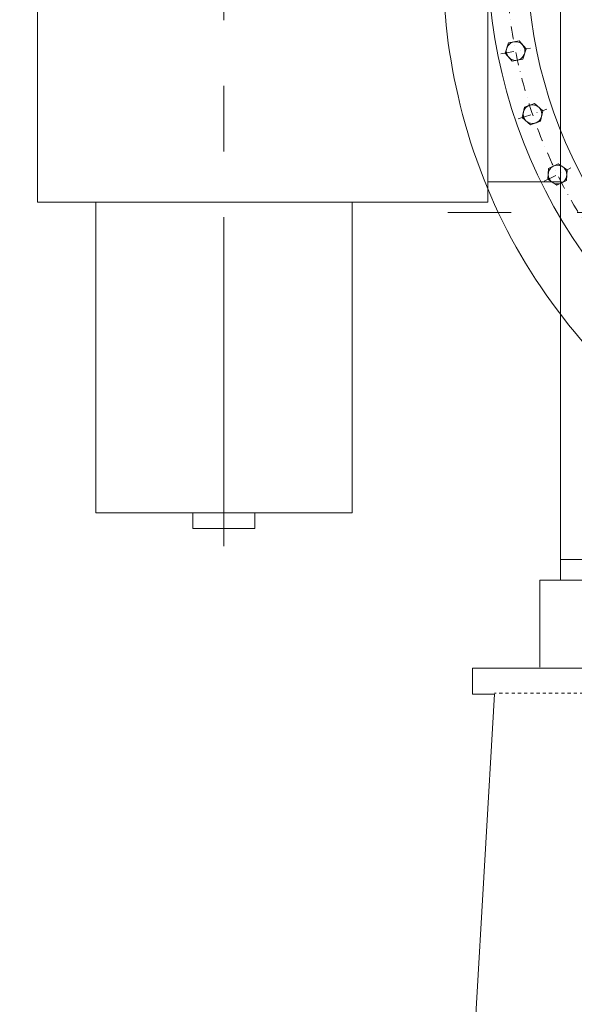
# Model space of a CAD drawing. Units: inches. Extents: x 0 to 26418, y 0 to 20128.
# Drawn here: x 4194 to 4729, y 13904 to 14855 of the extents above; entities that cross this region are included whole.
import ezdxf

# ---------------------------------------------------------------- set-up
doc = ezdxf.new("R2010")
doc.units = ezdxf.units.IN
doc.header["$MEASUREMENT"] = 0
for name, pattern in [('CENTER', [50.8, 31.75, -6.35, 6.35, -6.35]), ('DASHDOT', [25.4, 12.7, -6.35, 0, -6.35]), ('EB_DASH', [6, 3, -3])]:
    doc.linetypes.add(name, pattern=pattern)
doc.layers.get('Defpoints').update_dxf_attribs({"lineweight": 5})
for name, color, linetype, lineweight in [('CAXA1', 5, 'CENTER', 5), ('CAXA虚线层', 96, 'EB_DASH', 5), ('EB0_1', 7, 'Continuous', 5)]:
    doc.layers.add(name, color=color, linetype=linetype, lineweight=lineweight)
doc.styles.add('Roman', font='arial.ttf')
doc.styles.get("Standard").update_dxf_attribs({"font": 'arial.ttf'})
doc.dimstyles.new('ISO-25', dxfattribs={"dimscale": 30, "dimtxt": 1.5, "dimasz": 1.5, "dimexe": 2, "dimexo": 2, "dimtad": 1, "dimtih": 1, "dimtoh": 1, "dimdec": 1, "dimlfac": 0.03937, "dimdsep": 46, "dimtxsty": 'Standard', "dimcen": 2.5, "dimclrd": 7, "dimclre": 7, "dimclrt": 7, "dimadec": 0, "dimazin": 0, "dimtfac": 1, "dimtdec": 1, "dimtmove": 0, "dimatfit": 3, "dimfxl": 1, "dimlwd": 5, "dimlwe": 5, "dimarcsym": 0})

# ---------------------------------------------------------------- blocks, each defined once
blk = doc.blocks.new('*D37')
at = {"color": 7, "linetype": 'Continuous', "lineweight": 5, "transparency": 16777216}
for p, q in [((4186.04, 17423.28), (2841.67, 17423.28)), ((2901.67, 17378.28), (2901.67, 15739.31)), ((2901.67, 13798.28), (2901.67, 15533.32)), ((3786.04, 13753.28), (2841.67, 13753.28))]:
    blk.add_line(p, q, dxfattribs=at)
at = {"color": 7, "transparency": 16777216}
for points in [[(2894.17, 17378.28), (2909.17, 17378.28), (2901.67, 17423.28)], [(2894.17, 13798.28), (2909.17, 13798.28), (2901.67, 13753.28)]]:
    blk.add_solid(points, dxfattribs=at)
at = {"layer": 'Defpoints', "color": 0, "transparency": 16777216}
for p in [(2901.67, 17423.28), (4246.04, 17423.28), (3846.04, 13753.28)]:
    blk.add_point(p, dxfattribs=at)
at = {"color": 7, "lineweight": 5, "transparency": 16777216, "insert": (2901.67, 15636.32), "char_height": 165, "attachment_point": 5, "style": 'Roman'}
blk.add_mtext('144.5', dxfattribs=at)

msp = doc.modelspace()

# ---------------------------------------------------------------- linework, layer by layer
at = {"color": 7, "lineweight": 5}
for p, q in [((4716.04, 14313.28), (4716.04, 15918.28)), ((4211.04, 15073.28), (4211.04, 14678.28)), ((4646.04, 14678.28), (4646.04, 15073.28)), ((4665.94, 14832.07), (4662.6, 14822.23)), ((4665.94, 14832.07), (4676.13, 14834.1)), ((4676.13, 14834.1), (4682.99, 14826.28)), ((4676.13, 14834.1), (4676.13, 14834.1)), ((4679.65, 14816.44), (4682.99, 14826.28)), ((4669.45, 14814.41), (4662.6, 14822.23)), ((4669.45, 14814.41), (4679.65, 14816.44)), ((4681.3, 14770.14), (4679.27, 14759.95)), ((4681.3, 14770.14), (4691.14, 14773.48)), ((4691.14, 14773.48), (4698.96, 14766.63)), ((4691.14, 14773.48), (4691.14, 14773.48)), ((4687.09, 14753.1), (4679.27, 14759.95)), ((4696.93, 14756.44), (4698.96, 14766.63)), ((4687.09, 14753.1), (4696.93, 14756.44)), ((4704.61, 14710.75), (4713.93, 14715.34)), ((4713.93, 14715.34), (4722.57, 14709.57)), ((4713.93, 14715.34), (4713.93, 14715.34)), ((4704.61, 14710.75), (4703.93, 14700.38)), ((4721.9, 14699.2), (4722.57, 14709.57)), ((4716.04, 14697.85), (4646.04, 14697.85)), ((4712.57, 14694.6), (4703.93, 14700.38)), ((4712.57, 14694.6), (4721.9, 14699.2)), ((4211.04, 14678.28), (4646.04, 14678.28)), ((4267.21, 14678.28), (4267.21, 14378.28)), ((4514.86, 14678.28), (4514.86, 14378.28)), ((4514.86, 14378.28), (4267.21, 14378.28)), ((4361.04, 14363.28), (4361.04, 14378.28)), ((4421.04, 14378.28), (4421.04, 14363.28)), ((4421.04, 14363.28), (4361.04, 14363.28)), ((5576.04, 14333.28), (4716.04, 14333.28)), ((4696.04, 14313.28), (4696.04, 14229.28)), ((4696.04, 14313.28), (4896.04, 14313.28)), ((4866.04, 14313.28), (4716.04, 14313.28))]:
    msp.add_line(p, q, dxfattribs=at)
at = {"color": 7, "linetype": 'DASHDOT', "lineweight": 5}
for p, q in [((4658.54, 14821.42), (4687.04, 14827.09)), ((4675.35, 14758.62), (4702.87, 14767.96)), ((4700.22, 14698.55), (4726.28, 14711.4))]:
    msp.add_line(p, q, dxfattribs=at)
at = {"color": 7, "linetype": 'Continuous', "lineweight": 5}
for p, q in [((4631.04, 14228.28), (4631.04, 14203.28)), ((4631.04, 14228.28), (6041.04, 14228.28)), ((4652.45, 14203.28), (4628.74, 13798.28)), ((4652.45, 14203.28), (4631.04, 14203.28))]:
    msp.add_line(p, q, dxfattribs=at)
at = {"color": 7, "lineweight": 5}
for centre in [(4672.79, 14824.26), (4689.12, 14763.29), (4713.25, 14704.97)]:
    msp.add_circle(centre, 9, dxfattribs=at)
for radius, start, end in [(500, 41.17406, 233.37069), (462.5, 45.30913, 230.2216)]:
    msp.add_arc((5146.04, 14918.28), radius, start, end, dxfattribs=at)
at = {"color": 7, "linetype": 'DASHDOT', "lineweight": 5}
msp.add_arc((5146.04, 14918.28), 482.5, 43.01789, 231.97707, dxfattribs=at)
at = {"layer": 'CAXA1', "linetype": 'CENTER', "lineweight": 5, "ltscale": 10}
for p, q in [((4391.04, 15171.68), (4391.04, 14326.42)), ((5684.64, 14668.28), (4607.44, 14668.28))]:
    msp.add_line(p, q, dxfattribs=at)
at = {"layer": 'CAXA虚线层', "color": 7, "linetype": 'EB_DASH', "lineweight": 5}
msp.add_line((5656.04, 14203.28), (4652.51, 14204.15), dxfattribs=at)
at = {"layer": 'EB0_1', "color": 7, "linetype": 'Continuous', "lineweight": 5}
msp.add_open_spline([(5418.07, 15350.6), (5412.69, 15354.22), (5368.59, 15382.68), (5278.93, 15420.81), (5144.59, 15444.91), (5008.9, 15429.06), (4879.25, 15380.13), (4766.01, 15298.03), (4677.18, 15188.77), (4619.34, 15059.25), (4596.81, 14919.46), (4612.01, 14776.49), (4662.54, 14640.55), (4748.79, 14521.93), (4862.88, 14429.29), (4998.01, 14368.43), (5146.22, 14345.01), (5295.62, 14360.7), (5436.84, 14414.96), (5560, 14504.54), (5656.01, 14623.11), (5718.66, 14764.12), (5735.29, 14866.22), (5737.26, 14918.28)], degree=3, knots=[0, 0, 0, 0, 419.103597, 3392.993797, 6215.374501, 9149.023429, 12103.336718, 15079.872295, 18078.642412, 21099.669241, 24142.918885, 27118.476963, 30293.753219, 33403.695751, 36481.230101, 39689.581865, 42866.24052, 46065.156843, 49286.297238, 52529.673011, 55795.306769, 59028.987474, 62395.027504, 62395.027504, 62395.027504, 62395.027504], dxfattribs=at)

# ---------------------------------------------------------------- dimensions: what is measured, and where the dimension line sits
at = {"color": 7, "lineweight": 5}
dim = msp.add_linear_dim(base=(2901.67, 17423.28), p1=(3846.04, 13753.28), p2=(4246.04, 17423.28), angle=90, dimstyle='ISO-25', override={"dimtxt": 5.5, "dimpost": '\\X', "dimtxsty": 'Roman', "dimtmove": 1}, dxfattribs=at)
dim.commit()
dim.dimension.update_dxf_attribs({"geometry": '*D37', "text_midpoint": (2901.67, 15636.32), "dimtype": 160})

doc.saveas('drawing.dxf')
